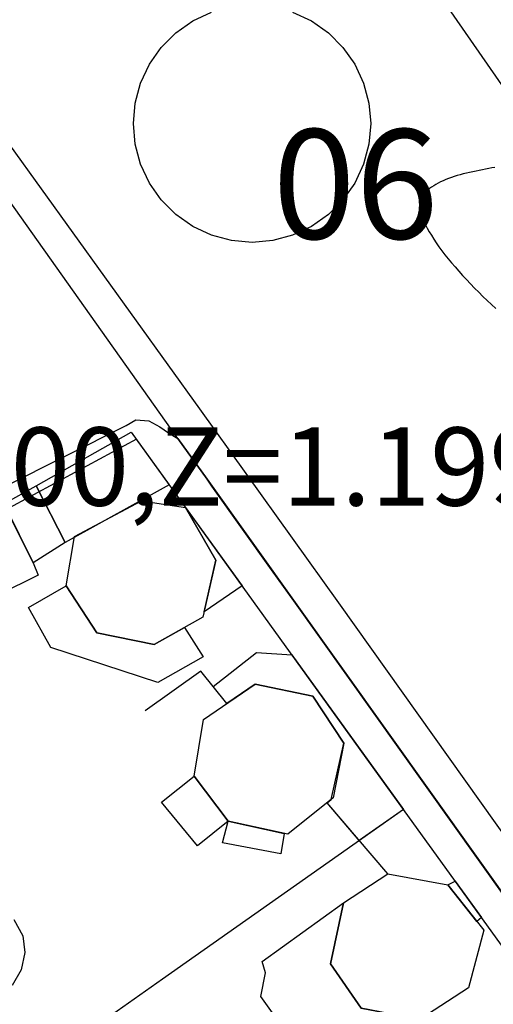
# Model space of a CAD drawing. Units: metres. Extents: x 622860 to 625260, y 2463500 to 2465300.
# Drawn here: x 624224 to 624254, y 2463736 to 2463799 of the extents above; entities that cross this region are included whole.
import ezdxf
from ezdxf.enums import TextEntityAlignment as Align

# ---------------------------------------------------------------- set-up
doc = ezdxf.new("R2010")
doc.units = ezdxf.units.M
doc.header["$LTSCALE"] = 40
for name, color, linetype in [('0_NOM146-7-4-Mojoneras', 40, 'Continuous'), ('Arboles', 96, 'Continuous'), ('CVL_CURV_G', 12, 'Continuous')]:
    doc.layers.add(name, color=color, linetype=linetype)
for name, color, linetype, true_color in [('Banqueta_Concreto', 7, 'Continuous', 0x649392), ('Barda', 7, 'Continuous', 0xb8931e), ('Cerca', 7, 'Continuous', 0xb8931e), ('Ciclovia', 7, 'Continuous', 0x649392), ('Construccion_Concreto', 7, 'Continuous', 0x649392), ('Construccion_Lamina', 7, 'Continuous', 0x649392), ('Construccion_Madera', 7, 'Continuous', 0x649392), ('Pisos', 7, 'Continuous', 0x0c93a9), ('Rotonda', 7, 'Continuous', 0x649392)]:
    doc.layers.add(name, color=color, linetype=linetype, true_color=true_color)
doc.styles.get("Standard").update_dxf_attribs({"font": 'arial.ttf'})

msp = doc.modelspace()

# ---------------------------------------------------------------- linework, layer by layer
at = {"layer": 'Arboles'}
msp.add_lwpolyline([(624223.167, 2463741.75), (624223.749, 2463740.691), (624223.87, 2463739.638), (624223.643, 2463738.522), (624223.061, 2463737.516)], dxfattribs=at)
at = {"layer": 'Banqueta_Concreto'}
msp.add_lwpolyline([(624233.668, 2463772.5), (624235.531, 2463769.897), (624275.705, 2463713.636), (624274.054, 2463712.556), (624257.036, 2463736.411), (624245.987, 2463751.693), (624231.009, 2463772.455), (624217.581, 2463765.209), (624210.24, 2463761.683), (624200.07, 2463756.65), (624169.378, 2463741.22), (624155.663, 2463735.721), (624148.841, 2463734.957), (624127.357, 2463731.761), (624126.573, 2463732.989), (624154.683, 2463737.73), (624160.291, 2463738.706), (624165.965, 2463741.117), (624183.66, 2463749.879), (624230.366, 2463773.347), (624230.98, 2463773.707), (624231.805, 2463773.643), (624232.504, 2463773.262), (624233.075, 2463772.86)], close=True, dxfattribs=at)
at = {"layer": 'Barda'}
msp.add_lwpolyline([(624236.796, 2463755.559), (624235.135, 2463757.626), (624231.579, 2463755.087)], dxfattribs=at)
at = {"layer": 'Cerca'}
msp.add_line((624247.094, 2463744.651), (624243.21, 2463749.205), dxfattribs=at)
msp.add_lwpolyline([(624248.098, 2463748.773), (624232.68, 2463737.92), (624225.06, 2463732.544)], dxfattribs=at)
at = {"layer": 'Ciclovia'}
for points in [[(624388.936, 2463600), (624379.858, 2463612.683), (624367.771, 2463629.616), (624356.574, 2463645.216), (624345.504, 2463660.731), (624334.582, 2463676.077), (624323.47, 2463691.529), (624312.357, 2463706.98), (624301.223, 2463722.474), (624290.386, 2463737.63), (624279.274, 2463753.145), (624267.568, 2463769.697), (624257.789, 2463783.18), (624255.54, 2463790.239), (624254.747, 2463794.632), (624246.555, 2463806.437)], [(624214.276, 2463803.568), (624222.901, 2463791.291), (624235.046, 2463774.411), (624243.936, 2463762.002), (624257.085, 2463743.56), (624271.796, 2463723.081), (624285.026, 2463704.587), (624300.213, 2463683.288), (624311.828, 2463667.201), (624323.179, 2463651.406), (624336.646, 2463632.62), (624350.219, 2463613.782), (624360.045, 2463600)], [(624283.898, 2463703.442), (624279.162, 2463710.044), (624278.538, 2463710.914), (624278.326, 2463710.831), (624276.207, 2463713.834), (624275.705, 2463713.636), (624263.497, 2463730.732), (624261.316, 2463733.786), (624259.693, 2463736.058), (624241.086, 2463762.117), (624239.66, 2463764.114), (624235.848, 2463769.452), (624235.531, 2463769.897), (624233.668, 2463772.5), (624212.432, 2463802.429)]]:
    msp.add_lwpolyline(points, dxfattribs=at)
at = {"layer": 'Construccion_Concreto'}
for points in [[(624226.517, 2463763.08), (624228.486, 2463760.074), (624232.148, 2463759.333), (624234.098, 2463760.421), (624235.281, 2463758.55), (624232.381, 2463756.899), (624225.544, 2463759.143), (624224.104, 2463761.704)], [(624234.712, 2463750.917), (624236.892, 2463748.038), (624234.923, 2463746.45), (624232.616, 2463749.245)], [(624244.258, 2463742.81), (624243.432, 2463738.915), (624245.401, 2463736.079), (624248.951, 2463735.377), (624248.449, 2463732.65), (624243.665, 2463733.518), (624242.12, 2463732.417), (624238.966, 2463736.82), (624239.284, 2463738.322), (624239.051, 2463739.063)]]:
    msp.add_lwpolyline(points, close=True, dxfattribs=at)
at = {"layer": 'Construccion_Lamina'}
for points in [[(624233.113, 2463769.539), (624226.454, 2463765.852), (624224.591, 2463769.472), (624230.679, 2463772.913)], [(624224.591, 2463769.472), (624226.454, 2463765.852), (624224.401, 2463764.561), (624222.538, 2463768.329)], [(624222.639, 2463768.125), (624224.401, 2463764.561), (624224.718, 2463763.757), (624219.596, 2463761.217), (624217.416, 2463765.535)], [(624236.892, 2463748.038), (624240.46, 2463747.245), (624240.257, 2463745.943), (624236.532, 2463746.641)]]:
    msp.add_lwpolyline(points, close=True, dxfattribs=at)
at = {"layer": 'Construccion_Madera'}
for points in [[(624234.149, 2463768.102), (624236.106, 2463764.731), (624235.259, 2463761.069), (624232.148, 2463759.333), (624228.486, 2463760.074), (624226.517, 2463763.08), (624227.047, 2463766.233), (624231.343, 2463768.519)], [(624243.602, 2463749.52), (624240.702, 2463747.191), (624236.892, 2463748.038), (624234.712, 2463750.917), (624235.304, 2463754.536), (624238.606, 2463756.801), (624242.31, 2463756.018), (624244.279, 2463753.012)], [(624250.946, 2463743.953), (624253.254, 2463741.053), (624252.259, 2463737.37), (624249.147, 2463735.338), (624245.401, 2463736.079), (624243.432, 2463738.915), (624244.258, 2463742.81), (624247.094, 2463744.651)]]:
    msp.add_lwpolyline(points, close=True, dxfattribs=at)
at = {"layer": 'CVL_CURV_G', "color": 30, "linetype": 'Continuous', "elevation": 1}
msp.add_lwpolyline([(624253.95, 2463789.844), (624253.754, 2463789.807), (624253.555, 2463789.769), (624253.354, 2463789.73), (624253.152, 2463789.69), (624252.948, 2463789.649), (624252.743, 2463789.607), (624252.539, 2463789.564), (624252.335, 2463789.521), (624252.132, 2463789.477), (624251.931, 2463789.431), (624251.733, 2463789.38), (624251.54, 2463789.325), (624251.35, 2463789.265), (624251.165, 2463789.202), (624250.985, 2463789.135), (624250.81, 2463789.064), (624250.642, 2463788.991), (624250.48, 2463788.914), (624250.324, 2463788.835), (624250.176, 2463788.753), (624250.035, 2463788.669), (624249.902, 2463788.583), (624249.778, 2463788.495), (624249.663, 2463788.405), (624249.557, 2463788.314), (624249.461, 2463788.222), (624249.375, 2463788.13), (624249.3, 2463788.036), (624249.236, 2463787.942), (624249.186, 2463787.841), (624249.152, 2463787.726), (624249.133, 2463787.598), (624249.129, 2463787.458), (624249.141, 2463787.306), (624249.168, 2463787.142), (624249.209, 2463786.968), (624249.265, 2463786.784), (624249.335, 2463786.591), (624249.418, 2463786.388), (624249.515, 2463786.177), (624249.626, 2463785.959), (624249.75, 2463785.733), (624249.886, 2463785.501), (624250.035, 2463785.262), (624250.196, 2463785.019), (624250.369, 2463784.77), (624250.554, 2463784.518), (624250.751, 2463784.262), (624250.959, 2463784.003), (624251.177, 2463783.741), (624251.404, 2463783.475), (624251.64, 2463783.208), (624251.884, 2463782.939), (624252.134, 2463782.669), (624252.391, 2463782.399), (624252.652, 2463782.13), (624252.919, 2463781.862), (624253.189, 2463781.597), (624253.462, 2463781.334), (624253.737, 2463781.075), (624254.013, 2463780.821)], dxfattribs=at)
at = {"layer": 'Pisos'}
for points in [[(624237.778, 2463763.072), (624235.343, 2463761.429), (624236.106, 2463764.731), (624234.149, 2463768.102)], [(624240.954, 2463758.67), (624248.098, 2463748.773), (624245.274, 2463746.785), (624243.21, 2463749.205), (624243.477, 2463749.42), (624244.279, 2463753.012), (624242.31, 2463756.018), (624238.606, 2463756.801), (624236.796, 2463755.559), (624235.92, 2463756.649), (624238.688, 2463758.827)], [(624251.406, 2463744.197), (624253.09, 2463741.869), (624252.806, 2463741.616), (624250.946, 2463743.953)]]:
    msp.add_lwpolyline(points, close=True, dxfattribs=at)
at = {"layer": 'Rotonda'}
msp.add_lwpolyline([(624241.011, 2463799.776), (624242.211, 2463799.217), (624243.295, 2463798.458), (624244.23, 2463797.522), (624244.989, 2463796.438), (624245.549, 2463795.239), (624245.891, 2463793.961), (624246.006, 2463792.643), (624245.891, 2463791.324), (624245.549, 2463790.046), (624244.989, 2463788.847), (624244.23, 2463787.763), (624243.295, 2463786.827), (624242.211, 2463786.068), (624241.011, 2463785.509), (624239.733, 2463785.167), (624238.415, 2463785.051), (624237.097, 2463785.167), (624235.819, 2463785.509), (624234.619, 2463786.068), (624233.535, 2463786.827), (624232.6, 2463787.763), (624231.841, 2463788.847), (624231.282, 2463790.046), (624230.939, 2463791.325), (624230.824, 2463792.643), (624230.939, 2463793.961), (624231.282, 2463795.239), (624231.841, 2463796.438), (624232.6, 2463797.522), (624233.535, 2463798.458), (624234.619, 2463799.217), (624235.819, 2463799.776)], dxfattribs=at)

# ---------------------------------------------------------------- texts
at = {"layer": '0_NOM146-7-4-Mojoneras', "color": 7}
msp.add_text('06', height=7, dxfattribs=at).set_placement((624239.733, 2463783.094, 1.199), align=Align.BOTTOM_LEFT)
msp.add_text('(X=624,261.774,Y=2,463,785.400,Z=1.199)', height=5, dxfattribs=at).set_placement((624129.828, 2463773.212, 1.199), align=Align.TOP_LEFT)

doc.saveas('drawing.dxf')
